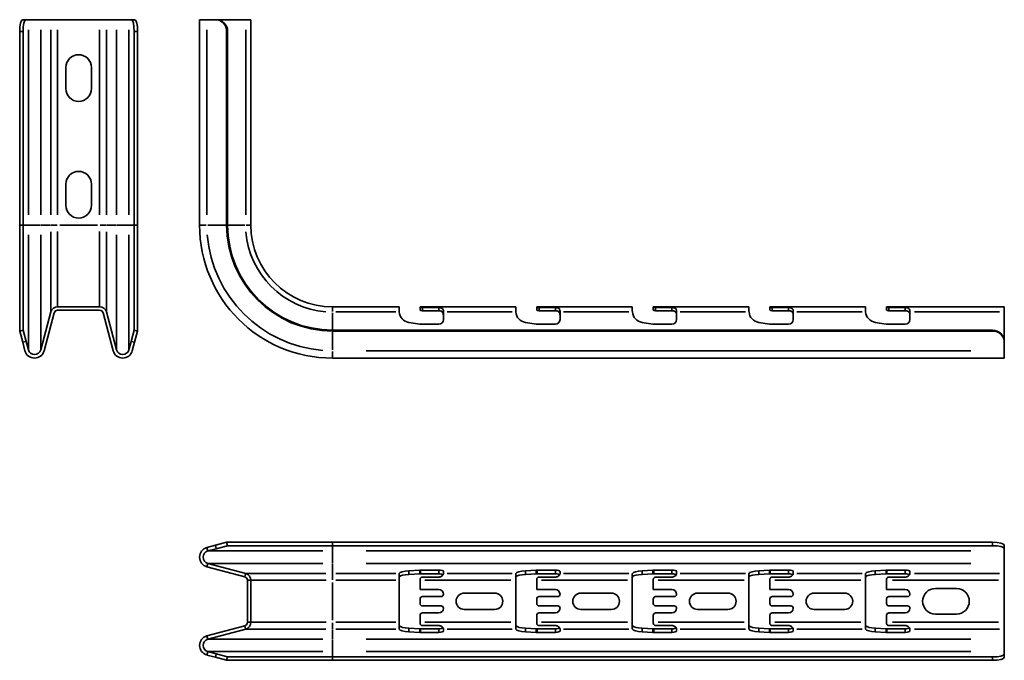
# Model space of a CAD drawing. Units: millimetres. Extents: x 74 to 496, y 89 to 363.
import ezdxf

# ---------------------------------------------------------------- set-up
doc = ezdxf.new("R2010")
doc.units = ezdxf.units.MM
doc.layers.add('Visible Edges(DIN)', color=7, linetype='Continuous', lineweight=35)
doc.layers.add('Visible Tangent Edges(DIN)', color=7, linetype='Continuous', lineweight=35)

msp = doc.modelspace()

# ---------------------------------------------------------------- linework, layer by layer
at = {"layer": 'Visible Edges(DIN)'}
for p, q in [((77.11, 363.29), (75.67, 363.29)), ((77.11, 363.29), (78.09, 363.29)), ((78.09, 363.29), (83.4, 363.29)), ((83.4, 363.29), (87.75, 363.29)), ((90.65, 363.29), (87.75, 363.29)), ((90.65, 363.29), (108.65, 363.29)), ((111.55, 363.29), (108.65, 363.29)), ((111.55, 363.29), (115.9, 363.29)), ((115.9, 363.29), (121.21, 363.29)), ((121.21, 363.29), (122.18, 363.29)), ((123.63, 363.29), (122.18, 363.29)), ((154.64, 363.29), (151.49, 363.29)), ((151.49, 275.29), (151.49, 363.29)), ((154.64, 363.29), (158.27, 363.29)), ((158.66, 363.29), (158.27, 363.29)), ((158.66, 363.29), (171.27, 363.29)), ((173.49, 363.29), (171.27, 363.29)), ((173.49, 275.29), (173.49, 363.29)), ((74.37, 275.29), (74.37, 358.29)), ((75.82, 275.29), (75.82, 358.29)), ((123.48, 358.29), (123.48, 275.29)), ((124.93, 275.29), (124.93, 358.29)), ((163.1, 275.29), (163.1, 358.29)), ((163.49, 275.29), (163.49, 358.29)), ((94.15, 333.79), (94.15, 342.79)), ((105.15, 342.79), (105.15, 333.79)), ((94.15, 283.79), (94.15, 292.79)), ((105.15, 292.79), (105.15, 283.79)), ((74.37, 275.29), (74.37, 229.9)), ((75.82, 275.29), (75.82, 230.29)), ((123.48, 275.29), (123.48, 230.29)), ((124.93, 275.29), (124.93, 229.9)), ((83.4, 221.82), (87.75, 238.06)), ((89.2, 237.67), (84.85, 221.44)), ((90.65, 240.29), (108.65, 240.29)), ((108.65, 238.79), (90.65, 238.79)), ((114.45, 221.44), (110.1, 237.67)), ((111.55, 238.06), (115.9, 221.82)), ((208.49, 240.29), (237.02, 240.29)), ((237.02, 240.29), (237.02, 238.52)), ((246.02, 240.29), (287.02, 240.29)), ((246.02, 240.26), (246.02, 240.29)), ((246.02, 240.26), (246.02, 238.79)), ((246.06, 238.79), (246.02, 238.79)), ((254.02, 239.95), (247.02, 239.95)), ((254.02, 238.62), (247.02, 238.62)), ((256.02, 238.06), (256.02, 238.35)), ((256.02, 238.06), (256.02, 234.79)), ((287.02, 240.29), (287.02, 238.52)), ((296.02, 240.26), (296.02, 240.29)), ((296.02, 240.29), (337.02, 240.29)), ((296.02, 240.26), (296.02, 238.79)), ((296.06, 238.79), (296.02, 238.79)), ((304.02, 239.95), (297.02, 239.95)), ((304.02, 238.62), (297.02, 238.62)), ((306.02, 238.06), (306.02, 238.35)), ((306.02, 238.06), (306.02, 234.79)), ((337.02, 240.29), (337.02, 238.52)), ((346.02, 240.26), (346.02, 240.29)), ((346.02, 240.29), (387.02, 240.29)), ((346.02, 240.26), (346.02, 238.79)), ((346.06, 238.79), (346.02, 238.79)), ((354.02, 239.95), (347.02, 239.95)), ((354.02, 238.62), (347.02, 238.62)), ((356.02, 238.06), (356.02, 238.35)), ((356.02, 238.06), (356.02, 234.79)), ((387.02, 240.29), (387.02, 238.52)), ((396.02, 240.26), (396.02, 240.29)), ((396.02, 240.29), (437.02, 240.29)), ((396.02, 240.26), (396.02, 238.79)), ((396.06, 238.79), (396.02, 238.79)), ((404.02, 239.95), (397.02, 239.95)), ((404.02, 238.62), (397.02, 238.62)), ((406.02, 238.06), (406.02, 238.35)), ((406.02, 238.06), (406.02, 234.79)), ((437.02, 240.29), (437.02, 238.52)), ((446.02, 240.26), (446.02, 240.29)), ((446.02, 240.29), (496.49, 240.29)), ((446.02, 240.26), (446.02, 238.79)), ((446.06, 238.79), (446.02, 238.79)), ((454.02, 239.95), (447.02, 239.95)), ((454.02, 238.62), (447.02, 238.62)), ((456.02, 238.06), (456.02, 238.35)), ((456.02, 238.06), (456.02, 234.79)), ((496.49, 240.29), (496.49, 238.06)), ((496.49, 225.46), (496.49, 238.06)), ((245.85, 232.81), (241.19, 233.59)), ((254.02, 232.79), (246.18, 232.79)), ((295.85, 232.81), (291.19, 233.59)), ((304.02, 232.79), (296.18, 232.79)), ((345.85, 232.81), (341.19, 233.59)), ((354.02, 232.79), (346.18, 232.79)), ((395.85, 232.81), (391.19, 233.59)), ((404.02, 232.79), (396.18, 232.79)), ((445.85, 232.81), (441.19, 233.59)), ((454.02, 232.79), (446.18, 232.79)), ((75.82, 230.29), (74.37, 229.9)), ((75.67, 225.07), (74.37, 229.9)), ((75.82, 230.29), (77.11, 225.46)), ((122.18, 225.46), (123.48, 230.29)), ((124.93, 229.9), (123.48, 230.29)), ((124.93, 229.9), (123.63, 225.07)), ((208.49, 230.29), (491.49, 230.29)), ((208.49, 229.9), (491.49, 229.9)), ((76.64, 221.44), (75.67, 225.07)), ((77.11, 225.46), (78.09, 221.82)), ((121.21, 221.82), (122.18, 225.46)), ((123.63, 225.07), (122.66, 221.44)), ((496.49, 225.07), (496.49, 225.46)), ((496.49, 221.44), (496.49, 225.07)), ((496.49, 221.44), (496.49, 218.29)), ((208.49, 218.29), (496.49, 218.29)), ((158.27, 138.08), (163.1, 139.38)), ((163.49, 137.93), (163.1, 139.38)), ((163.1, 139.38), (208.49, 139.38)), ((208.49, 139.38), (491.49, 139.38)), ((158.27, 138.08), (154.64, 137.11)), ((155.03, 135.66), (158.66, 136.64)), ((163.49, 137.93), (158.66, 136.64)), ((163.49, 137.93), (208.49, 137.93)), ((208.49, 137.93), (491.49, 137.93)), ((496.49, 136.64), (496.49, 138.08)), ((496.49, 135.66), (496.49, 136.64)), ((496.49, 130.35), (496.49, 135.66)), ((154.64, 128.9), (170.88, 124.55)), ((171.27, 126), (155.03, 130.35)), ((241.19, 127.2), (245.85, 127.41)), ((246.18, 127.41), (254.02, 127.41)), ((256.02, 126.88), (256.02, 126)), ((291.19, 127.2), (295.85, 127.41)), ((296.18, 127.41), (304.02, 127.41)), ((306.02, 126.88), (306.02, 126)), ((341.19, 127.2), (345.85, 127.41)), ((346.18, 127.41), (354.02, 127.41)), ((356.02, 126.88), (356.02, 126)), ((391.19, 127.2), (395.85, 127.41)), ((396.18, 127.41), (404.02, 127.41)), ((406.02, 126.88), (406.02, 126)), ((441.19, 127.2), (445.85, 127.41)), ((446.18, 127.41), (454.02, 127.41)), ((456.02, 126.88), (456.02, 126)), ((496.49, 126), (496.49, 130.35)), ((171.99, 123.1), (171.99, 105.1)), ((173.49, 105.1), (173.49, 123.1)), ((237.02, 125.83), (237.02, 123.1)), ((237.02, 105.1), (237.02, 123.1)), ((245.85, 125.85), (241.19, 125.64)), ((246.02, 123.52), (246.02, 123.1)), ((246.02, 123.1), (246.02, 119.1)), ((254.02, 125.86), (246.18, 125.86)), ((254.02, 124.49), (247.02, 124.49)), ((256.02, 125.91), (256.02, 126)), ((287.02, 125.83), (287.02, 123.1)), ((287.02, 105.1), (287.02, 123.1)), ((295.85, 125.85), (291.19, 125.64)), ((296.02, 123.52), (296.02, 123.1)), ((296.02, 123.1), (296.02, 119.1)), ((304.02, 125.86), (296.18, 125.86)), ((304.02, 124.49), (297.02, 124.49)), ((306.02, 125.91), (306.02, 126)), ((337.02, 125.83), (337.02, 123.1)), ((337.02, 105.1), (337.02, 123.1)), ((345.85, 125.85), (341.19, 125.64)), ((346.02, 123.52), (346.02, 123.1)), ((346.02, 123.1), (346.02, 119.1)), ((354.02, 125.86), (346.18, 125.86)), ((354.02, 124.49), (347.02, 124.49)), ((356.02, 125.91), (356.02, 126)), ((387.02, 125.83), (387.02, 123.1)), ((387.02, 105.1), (387.02, 123.1)), ((395.85, 125.85), (391.19, 125.64)), ((396.02, 123.52), (396.02, 123.1)), ((396.02, 123.1), (396.02, 119.1)), ((404.02, 125.86), (396.18, 125.86)), ((404.02, 124.49), (397.02, 124.49)), ((406.02, 125.91), (406.02, 126)), ((437.02, 125.83), (437.02, 123.1)), ((437.02, 105.1), (437.02, 123.1)), ((445.85, 125.85), (441.19, 125.64)), ((446.02, 123.52), (446.02, 123.1)), ((446.02, 123.1), (446.02, 119.1)), ((454.02, 125.86), (446.18, 125.86)), ((454.02, 124.49), (447.02, 124.49)), ((456.02, 125.91), (456.02, 126)), ((496.49, 126), (496.49, 123.1)), ((496.49, 105.1), (496.49, 123.1)), ((246.02, 119.1), (254.02, 119.1)), ((296.02, 119.1), (304.02, 119.1)), ((346.02, 119.1), (354.02, 119.1)), ((396.02, 119.1), (404.02, 119.1)), ((446.02, 119.1), (454.02, 119.1)), ((466.99, 119.6), (475.99, 119.6)), ((246.02, 115.1), (246.02, 113.1)), ((255.02, 116.1), (247.02, 116.1)), ((264.99, 117.6), (277.99, 117.6)), ((296.02, 115.1), (296.02, 113.1)), ((305.02, 116.1), (297.02, 116.1)), ((314.99, 117.6), (327.99, 117.6)), ((346.02, 115.1), (346.02, 113.1)), ((355.02, 116.1), (347.02, 116.1)), ((364.99, 117.6), (377.99, 117.6)), ((396.02, 115.1), (396.02, 113.1)), ((405.02, 116.1), (397.02, 116.1)), ((414.99, 117.6), (427.99, 117.6)), ((446.02, 115.1), (446.02, 113.1)), ((455.02, 116.1), (447.02, 116.1)), ((247.02, 112.1), (255.02, 112.1)), ((277.99, 110.6), (264.99, 110.6)), ((297.02, 112.1), (305.02, 112.1)), ((327.99, 110.6), (314.99, 110.6)), ((347.02, 112.1), (355.02, 112.1)), ((377.99, 110.6), (364.99, 110.6)), ((397.02, 112.1), (405.02, 112.1)), ((427.99, 110.6), (414.99, 110.6)), ((447.02, 112.1), (455.02, 112.1)), ((246.02, 108.1), (246.02, 105.1)), ((254.02, 109.1), (247.02, 109.1)), ((296.02, 108.1), (296.02, 105.1)), ((304.02, 109.1), (297.02, 109.1)), ((346.02, 108.1), (346.02, 105.1)), ((354.02, 109.1), (347.02, 109.1)), ((396.02, 108.1), (396.02, 105.1)), ((404.02, 109.1), (397.02, 109.1)), ((446.02, 108.1), (446.02, 105.1)), ((454.02, 109.1), (447.02, 109.1)), ((475.99, 108.6), (466.99, 108.6)), ((170.88, 103.65), (154.64, 99.3)), ((155.03, 97.85), (171.27, 102.2)), ((237.02, 105.1), (237.02, 102.37)), ((241.19, 102.56), (245.85, 102.35)), ((246.02, 104.68), (246.02, 105.1)), ((246.18, 102.34), (254.02, 102.34)), ((254.02, 103.72), (247.02, 103.72)), ((256.02, 102.2), (256.02, 102.29)), ((256.02, 102.2), (256.02, 101.33)), ((287.02, 105.1), (287.02, 102.37)), ((291.19, 102.56), (295.85, 102.35)), ((296.02, 104.68), (296.02, 105.1)), ((296.18, 102.34), (304.02, 102.34)), ((304.02, 103.72), (297.02, 103.72)), ((306.02, 102.2), (306.02, 102.29)), ((306.02, 102.2), (306.02, 101.33)), ((337.02, 105.1), (337.02, 102.37)), ((341.19, 102.56), (345.85, 102.35)), ((346.02, 104.68), (346.02, 105.1)), ((346.18, 102.34), (354.02, 102.34)), ((354.02, 103.72), (347.02, 103.72)), ((356.02, 102.2), (356.02, 102.29)), ((356.02, 102.2), (356.02, 101.33)), ((387.02, 105.1), (387.02, 102.37)), ((391.19, 102.56), (395.85, 102.35)), ((396.02, 104.68), (396.02, 105.1)), ((396.18, 102.34), (404.02, 102.34)), ((404.02, 103.72), (397.02, 103.72)), ((406.02, 102.2), (406.02, 102.29)), ((406.02, 102.2), (406.02, 101.33)), ((437.02, 105.1), (437.02, 102.37)), ((441.19, 102.56), (445.85, 102.35)), ((446.02, 104.68), (446.02, 105.1)), ((446.18, 102.34), (454.02, 102.34)), ((454.02, 103.72), (447.02, 103.72)), ((456.02, 102.2), (456.02, 102.29)), ((456.02, 102.2), (456.02, 101.33)), ((496.49, 105.1), (496.49, 102.2)), ((496.49, 97.85), (496.49, 102.2)), ((245.85, 100.8), (241.19, 101)), ((254.02, 100.79), (246.18, 100.79)), ((295.85, 100.8), (291.19, 101)), ((304.02, 100.79), (296.18, 100.79)), ((345.85, 100.8), (341.19, 101)), ((354.02, 100.79), (346.18, 100.79)), ((395.85, 100.8), (391.19, 101)), ((404.02, 100.79), (396.18, 100.79)), ((445.85, 100.8), (441.19, 101)), ((454.02, 100.79), (446.18, 100.79)), ((496.49, 92.54), (496.49, 97.85)), ((154.64, 91.09), (158.27, 90.12)), ((158.66, 91.57), (155.03, 92.54)), ((163.1, 88.82), (158.27, 90.12)), ((158.66, 91.57), (163.49, 90.27)), ((163.1, 88.82), (163.49, 90.27)), ((163.1, 88.82), (208.49, 88.82)), ((163.49, 90.27), (208.49, 90.27)), ((208.49, 90.27), (491.49, 90.27)), ((208.49, 88.82), (491.49, 88.82)), ((496.49, 91.57), (496.49, 92.54)), ((496.49, 90.12), (496.49, 91.57))]:
    msp.add_line(p, q, dxfattribs=at)
for centre, radius, start, end in [((99.65, 342.79), 5.5, 0, 180), ((99.65, 333.79), 5.5, 180, 0), ((99.65, 292.79), 5.5, 0, 180), ((99.65, 283.79), 5.5, 180, 0), ((208.49, 275.29), 57, 180, 270), ((208.49, 275.29), 45.39, 180, 270), ((208.49, 275.29), 45, 180, 270), ((208.49, 275.29), 35, 180, 270), ((90.65, 237.29), 3, 90, 165), ((90.65, 237.29), 1.5, 90, 165), ((108.65, 237.29), 3, 15, 90), ((108.65, 237.29), 1.5, 15, 90), ((242.02, 238.52), 5, 185.2692, 260.5377), ((292.02, 238.52), 5, 185.2692, 260.5377), ((342.02, 238.52), 5, 185.2692, 260.5377), ((392.02, 238.52), 5, 185.2692, 260.5377), ((442.02, 238.52), 5, 185.2692, 260.5377), ((246.18, 234.79), 2, 260.5377, 270), ((254.02, 234.79), 2, 270, 0), ((296.18, 234.79), 2, 260.5377, 270), ((304.02, 234.79), 2, 270, 0), ((346.18, 234.79), 2, 260.5377, 270), ((354.02, 234.79), 2, 270, 0), ((396.18, 234.79), 2, 260.5377, 270), ((404.02, 234.79), 2, 270, 0), ((446.18, 234.79), 2, 260.5377, 270), ((454.02, 234.79), 2, 270, 0), ((80.74, 222.54), 4.25, 195, 345), ((80.74, 222.54), 2.75, 195, 345), ((118.55, 222.54), 4.25, 195, 345), ((118.55, 222.54), 2.75, 195, 345), ((155.74, 133.01), 4.25, 105, 255), ((155.74, 133.01), 2.75, 105, 255), ((170.49, 123.1), 1.5, 0, 75), ((170.49, 123.1), 3, 0, 75), ((254.02, 117.1), 2, 0, 90), ((304.02, 117.1), 2, 0, 90), ((354.02, 117.1), 2, 0, 90), ((404.02, 117.1), 2, 0, 90), ((454.02, 117.1), 2, 0, 90), ((466.99, 114.1), 5.5, 90, 270), ((475.99, 114.1), 5.5, 270, 90), ((247.02, 115.1), 1, 90, 180), ((255.02, 117.1), 1, 270, 0), ((264.99, 114.1), 3.5, 90, 270), ((277.99, 114.1), 3.5, 270, 90), ((297.02, 115.1), 1, 90, 180), ((305.02, 117.1), 1, 270, 0), ((314.99, 114.1), 3.5, 90, 270), ((327.99, 114.1), 3.5, 270, 90), ((347.02, 115.1), 1, 90, 180), ((355.02, 117.1), 1, 270, 0), ((364.99, 114.1), 3.5, 90, 270), ((377.99, 114.1), 3.5, 270, 90), ((397.02, 115.1), 1, 90, 180), ((405.02, 117.1), 1, 270, 0), ((414.99, 114.1), 3.5, 90, 270), ((427.99, 114.1), 3.5, 270, 90), ((447.02, 115.1), 1, 90, 180), ((455.02, 117.1), 1, 270, 0), ((247.02, 113.1), 1, 180, 270), ((254.02, 111.1), 2, 270, 0), ((255.02, 111.1), 1, 0, 90), ((297.02, 113.1), 1, 180, 270), ((304.02, 111.1), 2, 270, 0), ((305.02, 111.1), 1, 0, 90), ((347.02, 113.1), 1, 180, 270), ((354.02, 111.1), 2, 270, 0), ((355.02, 111.1), 1, 0, 90), ((397.02, 113.1), 1, 180, 270), ((404.02, 111.1), 2, 270, 0), ((405.02, 111.1), 1, 0, 90), ((447.02, 113.1), 1, 180, 270), ((454.02, 111.1), 2, 270, 0), ((455.02, 111.1), 1, 0, 90), ((247.02, 108.1), 1, 90, 180), ((297.02, 108.1), 1, 90, 180), ((347.02, 108.1), 1, 90, 180), ((397.02, 108.1), 1, 90, 180), ((447.02, 108.1), 1, 90, 180), ((170.49, 105.1), 1.5, 285, 0), ((170.49, 105.1), 3, 285, 0), ((155.74, 95.2), 4.25, 105, 255), ((155.74, 95.2), 2.75, 105, 255)]:
    msp.add_arc(centre, radius, start, end, dxfattribs=at)
for centre, major_axis, ratio, start_param, end_param in [((75.67, 358.29), (0, 5), 0.258819, 0, 1.570796), ((77.11, 358.29), (0, 5), 0.258819, 0, 1.570796), ((122.18, 358.29), (0, 5), 0.258819, 4.712389, 6.283185), ((123.63, 358.29), (0, 5), 0.258819, 4.712389, 6.283185), ((158.27, 358.29), (0, 5), 0.965926, 4.712389, 6.283185), ((158.66, 358.29), (0, 5), 0.965926, 4.712389, 6.283185), ((254.02, 236.4), (0, 2.86), 0.699422, 4.712389, 5.175845), ((304.02, 236.4), (0, 2.86), 0.699422, 4.712389, 5.175845), ((354.02, 236.4), (0, 2.86), 0.699422, 4.712389, 5.175845), ((404.02, 236.4), (0, 2.86), 0.699422, 4.712389, 5.175845), ((454.02, 236.4), (0, 2.86), 0.699422, 4.712389, 5.175845), ((491.49, 225.46), (5, 0), 0.965926, 0, 1.570796), ((491.49, 225.07), (5, 0), 0.965926, 0, 1.570796), ((491.49, 138.08), (5, 0), 0.258819, 0, 1.570796), ((491.49, 136.64), (5, 0), 0.258819, 0, 1.570796), ((242.02, 125.88), (-5, 0), 0.267949, 4.877538, 6.19122), ((246.18, 126.88), (-2, 0), 0.267949, 4.712389, 4.877538), ((254.02, 126.88), (-2, 0), 0.267949, 3.141593, 4.712389), ((292.02, 125.88), (-5, 0), 0.267949, 4.877538, 6.19122), ((296.18, 126.88), (-2, 0), 0.267949, 4.712389, 4.877538), ((304.02, 126.88), (-2, 0), 0.267949, 3.141593, 4.712389), ((342.02, 125.88), (-5, 0), 0.267949, 4.877538, 6.19122), ((346.18, 126.88), (-2, 0), 0.267949, 4.712389, 4.877538), ((354.02, 126.88), (-2, 0), 0.267949, 3.141593, 4.712389), ((392.02, 125.88), (-5, 0), 0.267949, 4.877538, 6.19122), ((396.18, 126.88), (-2, 0), 0.267949, 4.712389, 4.877538), ((404.02, 126.88), (-2, 0), 0.267949, 3.141593, 4.712389), ((442.02, 125.88), (-5, 0), 0.267949, 4.877538, 6.19122), ((446.18, 126.88), (-2, 0), 0.267949, 4.712389, 4.877538), ((454.02, 126.88), (-2, 0), 0.267949, 3.141593, 4.712389), ((242.02, 124.32), (5, 0), 0.267949, 1.735945, 2.971289), ((246.18, 125.32), (2, 0), 0.267949, 1.570796, 1.735945), ((254.02, 125.32), (2, 0), 0.267949, 0.352532, 1.570796), ((292.02, 124.32), (5, 0), 0.267949, 1.735945, 2.971289), ((296.18, 125.32), (2, 0), 0.267949, 1.570796, 1.735945), ((304.02, 125.32), (2, 0), 0.267949, 0.352532, 1.570796), ((342.02, 124.32), (5, 0), 0.267949, 1.735945, 2.971289), ((346.18, 125.32), (2, 0), 0.267949, 1.570796, 1.735945), ((354.02, 125.32), (2, 0), 0.267949, 0.352532, 1.570796), ((392.02, 124.32), (5, 0), 0.267949, 1.735945, 2.971289), ((396.18, 125.32), (2, 0), 0.267949, 1.570796, 1.735945), ((404.02, 125.32), (2, 0), 0.267949, 0.352532, 1.570796), ((442.02, 124.32), (5, 0), 0.267949, 1.735945, 2.971289), ((446.18, 125.32), (2, 0), 0.267949, 1.570796, 1.735945), ((454.02, 125.32), (2, 0), 0.267949, 0.352532, 1.570796), ((242.02, 102.33), (5, 0), 0.267949, 3.233558, 4.54724), ((242.02, 103.88), (-5, 0), 0.267949, 0.170303, 1.405648), ((246.18, 102.88), (-2, 0), 0.267949, 1.405648, 1.570796), ((254.02, 102.88), (-2, 0), 0.267949, 1.570796, 2.789061), ((254.02, 101.33), (2, 0), 0.267949, 4.712389, 6.283185), ((292.02, 102.33), (5, 0), 0.267949, 3.233558, 4.54724), ((292.02, 103.88), (-5, 0), 0.267949, 0.170303, 1.405648), ((296.18, 102.88), (-2, 0), 0.267949, 1.405648, 1.570796), ((304.02, 102.88), (-2, 0), 0.267949, 1.570796, 2.789061), ((304.02, 101.33), (2, 0), 0.267949, 4.712389, 6.283185), ((342.02, 102.33), (5, 0), 0.267949, 3.233558, 4.54724), ((342.02, 103.88), (-5, 0), 0.267949, 0.170303, 1.405648), ((346.18, 102.88), (-2, 0), 0.267949, 1.405648, 1.570796), ((354.02, 102.88), (-2, 0), 0.267949, 1.570796, 2.789061), ((354.02, 101.33), (2, 0), 0.267949, 4.712389, 6.283185), ((392.02, 102.33), (5, 0), 0.267949, 3.233558, 4.54724), ((392.02, 103.88), (-5, 0), 0.267949, 0.170303, 1.405648), ((396.18, 102.88), (-2, 0), 0.267949, 1.405648, 1.570796), ((404.02, 102.88), (-2, 0), 0.267949, 1.570796, 2.789061), ((404.02, 101.33), (2, 0), 0.267949, 4.712389, 6.283185), ((442.02, 102.33), (5, 0), 0.267949, 3.233558, 4.54724), ((442.02, 103.88), (-5, 0), 0.267949, 0.170303, 1.405648), ((446.18, 102.88), (-2, 0), 0.267949, 1.405648, 1.570796), ((454.02, 102.88), (-2, 0), 0.267949, 1.570796, 2.789061), ((454.02, 101.33), (2, 0), 0.267949, 4.712389, 6.283185), ((246.18, 101.33), (2, 0), 0.267949, 4.54724, 4.712389), ((296.18, 101.33), (2, 0), 0.267949, 4.54724, 4.712389), ((346.18, 101.33), (2, 0), 0.267949, 4.54724, 4.712389), ((396.18, 101.33), (2, 0), 0.267949, 4.54724, 4.712389), ((446.18, 101.33), (2, 0), 0.267949, 4.54724, 4.712389), ((491.49, 91.57), (5, 0), 0.258819, 4.712389, 6.283185), ((491.49, 90.12), (5, 0), 0.258819, 4.712389, 6.283185)]:
    msp.add_ellipse(centre, major_axis=major_axis, ratio=ratio, start_param=start_param, end_param=end_param, dxfattribs=at)
for points, knots in [([(237.02, 238.52), (237.02, 238.49), (237.02, 238.45), (237.02, 238.3), (237.03, 238.18), (237.04, 238.06)], [0.3325373, 0.3325373, 0.3325373, 0.3325373, 0.34343775, 0.34343775, 0.37897391, 0.37897391, 0.37897391, 0.37897391]), ([(247.02, 239.95), (246.89, 239.95), (246.76, 239.96), (246.51, 240), (246.4, 240.04), (246.22, 240.1), (246.14, 240.14), (246.04, 240.21), (246.02, 240.24), (246.02, 240.26)], [0.3152541, 0.3152541, 0.3152541, 0.3152541, 0.3529509, 0.3529509, 0.3906477, 0.3906477, 0.4292472, 0.4292472, 0.4678466, 0.4678466, 0.4678466, 0.4678466]), ([(246.06, 238.79), (246.09, 238.79), (246.12, 238.78), (246.19, 238.76), (246.24, 238.75), (246.37, 238.71), (246.44, 238.69), (246.58, 238.66), (246.67, 238.64), (246.84, 238.62), (246.93, 238.62), (247.02, 238.62)], [0.1595862, 0.1595862, 0.1595862, 0.1595862, 0.181332, 0.181332, 0.2062689, 0.2062689, 0.2312059, 0.2312059, 0.2562726, 0.2562726, 0.2813393, 0.2813393, 0.2813393, 0.2813393]), ([(256.02, 238.35), (256.02, 238.37), (256.02, 238.39), (256.01, 238.58), (255.99, 238.76), (255.9, 239.08), (255.83, 239.22), (255.67, 239.44), (255.56, 239.54), (255.31, 239.7), (255.17, 239.76), (254.88, 239.86), (254.71, 239.89), (254.36, 239.94), (254.18, 239.95), (254.02, 239.95)], [0.247102, 0.247102, 0.247102, 0.247102, 0.2548481, 0.2548481, 0.3087561, 0.3087561, 0.362664, 0.362664, 0.4125379, 0.4125379, 0.4624117, 0.4624117, 0.5125452, 0.5125452, 0.5626787, 0.5626787, 0.5626787, 0.5626787]), ([(254.02, 238.62), (254.24, 238.62), (254.48, 238.6), (254.92, 238.51), (255.13, 238.44), (255.46, 238.24), (255.61, 238.07), (255.74, 237.83), (255.78, 237.75), (255.81, 237.67)], [0.3325864, 0.3325864, 0.3325864, 0.3325864, 0.3992704, 0.3992704, 0.4659544, 0.4659544, 0.530038, 0.530038, 0.5556662, 0.5556662, 0.5556662, 0.5556662]), ([(287.02, 238.52), (287.02, 238.49), (287.02, 238.45), (287.02, 238.3), (287.03, 238.18), (287.04, 238.06)], [0.3325373, 0.3325373, 0.3325373, 0.3325373, 0.34343775, 0.34343775, 0.37897391, 0.37897391, 0.37897391, 0.37897391]), ([(297.02, 239.95), (296.89, 239.95), (296.76, 239.96), (296.51, 240), (296.4, 240.04), (296.22, 240.1), (296.14, 240.14), (296.04, 240.21), (296.02, 240.24), (296.02, 240.26)], [0.3152541, 0.3152541, 0.3152541, 0.3152541, 0.3529509, 0.3529509, 0.3906477, 0.3906477, 0.4292472, 0.4292472, 0.4678466, 0.4678466, 0.4678466, 0.4678466]), ([(296.06, 238.79), (296.09, 238.79), (296.12, 238.78), (296.19, 238.76), (296.24, 238.75), (296.37, 238.71), (296.44, 238.69), (296.58, 238.66), (296.67, 238.64), (296.84, 238.62), (296.93, 238.62), (297.02, 238.62)], [0.1595862, 0.1595862, 0.1595862, 0.1595862, 0.181332, 0.181332, 0.2062689, 0.2062689, 0.2312059, 0.2312059, 0.2562726, 0.2562726, 0.2813393, 0.2813393, 0.2813393, 0.2813393]), ([(306.02, 238.35), (306.02, 238.37), (306.02, 238.39), (306.01, 238.58), (305.99, 238.76), (305.9, 239.08), (305.83, 239.22), (305.67, 239.44), (305.56, 239.54), (305.31, 239.7), (305.17, 239.76), (304.88, 239.86), (304.71, 239.89), (304.36, 239.94), (304.18, 239.95), (304.02, 239.95)], [0.247102, 0.247102, 0.247102, 0.247102, 0.2548481, 0.2548481, 0.3087561, 0.3087561, 0.362664, 0.362664, 0.4125379, 0.4125379, 0.4624117, 0.4624117, 0.5125452, 0.5125452, 0.5626787, 0.5626787, 0.5626787, 0.5626787]), ([(304.02, 238.62), (304.24, 238.62), (304.48, 238.6), (304.92, 238.51), (305.13, 238.44), (305.46, 238.24), (305.61, 238.07), (305.74, 237.83), (305.78, 237.75), (305.81, 237.67)], [0.3325864, 0.3325864, 0.3325864, 0.3325864, 0.3992704, 0.3992704, 0.4659544, 0.4659544, 0.530038, 0.530038, 0.5556662, 0.5556662, 0.5556662, 0.5556662]), ([(337.02, 238.52), (337.02, 238.49), (337.02, 238.45), (337.02, 238.3), (337.03, 238.18), (337.04, 238.06)], [0.3325373, 0.3325373, 0.3325373, 0.3325373, 0.34343775, 0.34343775, 0.37897391, 0.37897391, 0.37897391, 0.37897391]), ([(347.02, 239.95), (346.89, 239.95), (346.76, 239.96), (346.51, 240), (346.4, 240.04), (346.22, 240.1), (346.14, 240.14), (346.04, 240.21), (346.02, 240.24), (346.02, 240.26)], [0.3152541, 0.3152541, 0.3152541, 0.3152541, 0.3529509, 0.3529509, 0.3906477, 0.3906477, 0.4292472, 0.4292472, 0.4678466, 0.4678466, 0.4678466, 0.4678466]), ([(346.06, 238.79), (346.09, 238.79), (346.12, 238.78), (346.19, 238.76), (346.24, 238.75), (346.37, 238.71), (346.44, 238.69), (346.58, 238.66), (346.67, 238.64), (346.84, 238.62), (346.93, 238.62), (347.02, 238.62)], [0.1595862, 0.1595862, 0.1595862, 0.1595862, 0.181332, 0.181332, 0.2062689, 0.2062689, 0.2312059, 0.2312059, 0.2562726, 0.2562726, 0.2813393, 0.2813393, 0.2813393, 0.2813393]), ([(356.02, 238.35), (356.02, 238.37), (356.02, 238.39), (356.01, 238.58), (355.99, 238.76), (355.9, 239.08), (355.83, 239.22), (355.67, 239.44), (355.56, 239.54), (355.31, 239.7), (355.17, 239.76), (354.88, 239.86), (354.71, 239.89), (354.36, 239.94), (354.18, 239.95), (354.02, 239.95)], [0.247102, 0.247102, 0.247102, 0.247102, 0.2548481, 0.2548481, 0.3087561, 0.3087561, 0.362664, 0.362664, 0.4125379, 0.4125379, 0.4624117, 0.4624117, 0.5125452, 0.5125452, 0.5626787, 0.5626787, 0.5626787, 0.5626787]), ([(354.02, 238.62), (354.24, 238.62), (354.48, 238.6), (354.92, 238.51), (355.13, 238.44), (355.46, 238.24), (355.61, 238.07), (355.74, 237.83), (355.78, 237.75), (355.81, 237.67)], [0.3325864, 0.3325864, 0.3325864, 0.3325864, 0.3992704, 0.3992704, 0.4659544, 0.4659544, 0.530038, 0.530038, 0.5556662, 0.5556662, 0.5556662, 0.5556662]), ([(387.02, 238.52), (387.02, 238.49), (387.02, 238.45), (387.02, 238.3), (387.03, 238.18), (387.04, 238.06)], [0.3325373, 0.3325373, 0.3325373, 0.3325373, 0.34343775, 0.34343775, 0.37897391, 0.37897391, 0.37897391, 0.37897391]), ([(397.02, 239.95), (396.89, 239.95), (396.76, 239.96), (396.51, 240), (396.4, 240.04), (396.22, 240.1), (396.14, 240.14), (396.04, 240.21), (396.02, 240.24), (396.02, 240.26)], [0.3152541, 0.3152541, 0.3152541, 0.3152541, 0.3529509, 0.3529509, 0.3906477, 0.3906477, 0.4292472, 0.4292472, 0.4678466, 0.4678466, 0.4678466, 0.4678466]), ([(396.06, 238.79), (396.09, 238.79), (396.12, 238.78), (396.19, 238.76), (396.24, 238.75), (396.37, 238.71), (396.44, 238.69), (396.58, 238.66), (396.67, 238.64), (396.84, 238.62), (396.93, 238.62), (397.02, 238.62)], [0.1595862, 0.1595862, 0.1595862, 0.1595862, 0.181332, 0.181332, 0.2062689, 0.2062689, 0.2312059, 0.2312059, 0.2562726, 0.2562726, 0.2813393, 0.2813393, 0.2813393, 0.2813393]), ([(406.02, 238.35), (406.02, 238.37), (406.02, 238.39), (406.01, 238.58), (405.99, 238.76), (405.9, 239.08), (405.83, 239.22), (405.67, 239.44), (405.56, 239.54), (405.31, 239.7), (405.17, 239.76), (404.88, 239.86), (404.71, 239.89), (404.36, 239.94), (404.18, 239.95), (404.02, 239.95)], [0.247102, 0.247102, 0.247102, 0.247102, 0.2548481, 0.2548481, 0.3087561, 0.3087561, 0.362664, 0.362664, 0.4125379, 0.4125379, 0.4624117, 0.4624117, 0.5125452, 0.5125452, 0.5626787, 0.5626787, 0.5626787, 0.5626787]), ([(404.02, 238.62), (404.24, 238.62), (404.48, 238.6), (404.92, 238.51), (405.13, 238.44), (405.46, 238.24), (405.61, 238.07), (405.74, 237.83), (405.78, 237.75), (405.81, 237.67)], [0.3325864, 0.3325864, 0.3325864, 0.3325864, 0.3992704, 0.3992704, 0.4659544, 0.4659544, 0.530038, 0.530038, 0.5556662, 0.5556662, 0.5556662, 0.5556662]), ([(437.02, 238.52), (437.02, 238.49), (437.02, 238.45), (437.02, 238.3), (437.03, 238.18), (437.04, 238.06)], [0.3325373, 0.3325373, 0.3325373, 0.3325373, 0.34343775, 0.34343775, 0.37897391, 0.37897391, 0.37897391, 0.37897391]), ([(447.02, 239.95), (446.89, 239.95), (446.76, 239.96), (446.51, 240), (446.4, 240.04), (446.22, 240.1), (446.14, 240.14), (446.04, 240.21), (446.02, 240.24), (446.02, 240.26)], [0.3152541, 0.3152541, 0.3152541, 0.3152541, 0.3529509, 0.3529509, 0.3906477, 0.3906477, 0.4292472, 0.4292472, 0.4678466, 0.4678466, 0.4678466, 0.4678466]), ([(446.06, 238.79), (446.09, 238.79), (446.12, 238.78), (446.19, 238.76), (446.24, 238.75), (446.37, 238.71), (446.44, 238.69), (446.58, 238.66), (446.67, 238.64), (446.84, 238.62), (446.93, 238.62), (447.02, 238.62)], [0.1595862, 0.1595862, 0.1595862, 0.1595862, 0.181332, 0.181332, 0.2062689, 0.2062689, 0.2312059, 0.2312059, 0.2562726, 0.2562726, 0.2813393, 0.2813393, 0.2813393, 0.2813393]), ([(456.02, 238.35), (456.02, 238.37), (456.02, 238.39), (456.01, 238.58), (455.99, 238.76), (455.9, 239.08), (455.83, 239.22), (455.67, 239.44), (455.56, 239.54), (455.31, 239.7), (455.17, 239.76), (454.88, 239.86), (454.71, 239.89), (454.36, 239.94), (454.18, 239.95), (454.02, 239.95)], [0.247102, 0.247102, 0.247102, 0.247102, 0.2548481, 0.2548481, 0.3087561, 0.3087561, 0.362664, 0.362664, 0.4125379, 0.4125379, 0.4624117, 0.4624117, 0.5125452, 0.5125452, 0.5626787, 0.5626787, 0.5626787, 0.5626787]), ([(454.02, 238.62), (454.24, 238.62), (454.48, 238.6), (454.92, 238.51), (455.13, 238.44), (455.46, 238.24), (455.61, 238.07), (455.74, 237.83), (455.78, 237.75), (455.81, 237.67)], [0.3325864, 0.3325864, 0.3325864, 0.3325864, 0.3992704, 0.3992704, 0.4659544, 0.4659544, 0.530038, 0.530038, 0.5556662, 0.5556662, 0.5556662, 0.5556662]), ([(237.04, 126), (237.03, 125.97), (237.02, 125.93), (237.02, 125.87), (237.02, 125.85), (237.02, 125.83)], [1.55107677, 1.55107677, 1.55107677, 1.55107677, 1.58661293, 1.58661293, 1.59751338, 1.59751338, 1.59751338, 1.59751338]), ([(237.02, 123.95), (237.02, 124.03), (237.02, 124.1), (237.02, 124.3), (237.04, 124.41), (237.07, 124.51), (237.08, 124.53), (237.09, 124.55)], [0.0863405, 0.0863405, 0.0863405, 0.0863405, 0.1132312, 0.1132312, 0.1703066, 0.1703066, 0.1885407, 0.1885407, 0.1885407, 0.1885407]), ([(246.02, 123.52), (246.02, 123.65), (246.04, 123.78), (246.14, 124.03), (246.22, 124.14), (246.4, 124.3), (246.51, 124.37), (246.76, 124.46), (246.89, 124.49), (247.02, 124.49)], [-0.1525926, -0.1525926, -0.1525926, -0.1525926, -0.1139931, -0.1139931, -0.0753937, -0.0753937, -0.0376968, -0.0376968, 0, 0, 0, 0]), ([(254.02, 124.49), (254.18, 124.49), (254.36, 124.51), (254.71, 124.59), (254.88, 124.65), (255.17, 124.79), (255.31, 124.88), (255.56, 125.09), (255.67, 125.19), (255.83, 125.4), (255.9, 125.52), (255.99, 125.72), (256.01, 125.81), (256.02, 125.89), (256.02, 125.9), (256.02, 125.91)], [1.6880361, 1.6880361, 1.6880361, 1.6880361, 1.7381696, 1.7381696, 1.7883031, 1.7883031, 1.8381769, 1.8381769, 1.8880508, 1.8880508, 1.9419587, 1.9419587, 1.9958667, 1.9958667, 2.0036128, 2.0036128, 2.0036128, 2.0036128]), ([(287.04, 126), (287.03, 125.97), (287.02, 125.93), (287.02, 125.87), (287.02, 125.85), (287.02, 125.83)], [1.55108696, 1.55108696, 1.55108696, 1.55108696, 1.58662312, 1.58662312, 1.59752357, 1.59752357, 1.59752357, 1.59752357]), ([(287.02, 123.95), (287.02, 124.03), (287.02, 124.1), (287.02, 124.3), (287.04, 124.41), (287.07, 124.51), (287.08, 124.53), (287.09, 124.55)], [0.0863405, 0.0863405, 0.0863405, 0.0863405, 0.1132312, 0.1132312, 0.1703066, 0.1703066, 0.1885407, 0.1885407, 0.1885407, 0.1885407]), ([(296.02, 123.52), (296.02, 123.65), (296.04, 123.78), (296.14, 124.03), (296.22, 124.14), (296.4, 124.3), (296.51, 124.37), (296.76, 124.46), (296.89, 124.49), (297.02, 124.49)], [-0.1525926, -0.1525926, -0.1525926, -0.1525926, -0.1139931, -0.1139931, -0.0753937, -0.0753937, -0.0376968, -0.0376968, 0, 0, 0, 0]), ([(304.02, 124.49), (304.18, 124.49), (304.36, 124.51), (304.71, 124.59), (304.88, 124.65), (305.17, 124.79), (305.31, 124.88), (305.56, 125.09), (305.67, 125.19), (305.83, 125.4), (305.9, 125.52), (305.99, 125.72), (306.01, 125.81), (306.02, 125.89), (306.02, 125.9), (306.02, 125.91)], [1.6880361, 1.6880361, 1.6880361, 1.6880361, 1.7381696, 1.7381696, 1.7883031, 1.7883031, 1.8381769, 1.8381769, 1.8880508, 1.8880508, 1.9419587, 1.9419587, 1.9958667, 1.9958667, 2.0036128, 2.0036128, 2.0036128, 2.0036128]), ([(337.04, 126), (337.03, 125.97), (337.02, 125.93), (337.02, 125.87), (337.02, 125.85), (337.02, 125.83)], [1.55107677, 1.55107677, 1.55107677, 1.55107677, 1.58661293, 1.58661293, 1.59751338, 1.59751338, 1.59751338, 1.59751338]), ([(337.02, 123.95), (337.02, 124.03), (337.02, 124.1), (337.02, 124.3), (337.04, 124.41), (337.07, 124.51), (337.08, 124.53), (337.09, 124.55)], [0.086333, 0.086333, 0.086333, 0.086333, 0.1130356, 0.1130356, 0.170209, 0.170209, 0.1885373, 0.1885373, 0.1885373, 0.1885373]), ([(346.02, 123.52), (346.02, 123.65), (346.04, 123.78), (346.14, 124.03), (346.22, 124.14), (346.4, 124.3), (346.51, 124.37), (346.76, 124.46), (346.89, 124.49), (347.02, 124.49)], [-0.1525926, -0.1525926, -0.1525926, -0.1525926, -0.1139931, -0.1139931, -0.0753937, -0.0753937, -0.0376968, -0.0376968, 0, 0, 0, 0]), ([(354.02, 124.49), (354.18, 124.49), (354.36, 124.51), (354.71, 124.59), (354.88, 124.65), (355.17, 124.79), (355.31, 124.88), (355.56, 125.09), (355.67, 125.19), (355.83, 125.4), (355.9, 125.52), (355.99, 125.72), (356.01, 125.81), (356.02, 125.89), (356.02, 125.9), (356.02, 125.91)], [1.6880361, 1.6880361, 1.6880361, 1.6880361, 1.7381696, 1.7381696, 1.7883031, 1.7883031, 1.8381769, 1.8381769, 1.8880508, 1.8880508, 1.9419587, 1.9419587, 1.9958667, 1.9958667, 2.0036128, 2.0036128, 2.0036128, 2.0036128]), ([(387.04, 126), (387.03, 125.97), (387.02, 125.93), (387.02, 125.87), (387.02, 125.85), (387.02, 125.83)], [1.55151933, 1.55151933, 1.55151933, 1.55151933, 1.58705549, 1.58705549, 1.59795594, 1.59795594, 1.59795594, 1.59795594]), ([(387.02, 123.95), (387.02, 124.03), (387.02, 124.1), (387.02, 124.3), (387.04, 124.41), (387.07, 124.51), (387.08, 124.53), (387.09, 124.55)], [0.0863405, 0.0863405, 0.0863405, 0.0863405, 0.1132312, 0.1132312, 0.1703066, 0.1703066, 0.1885407, 0.1885407, 0.1885407, 0.1885407]), ([(396.02, 123.52), (396.02, 123.65), (396.04, 123.78), (396.14, 124.03), (396.22, 124.14), (396.4, 124.3), (396.51, 124.37), (396.76, 124.46), (396.89, 124.49), (397.02, 124.49)], [-0.1525926, -0.1525926, -0.1525926, -0.1525926, -0.1139931, -0.1139931, -0.0753937, -0.0753937, -0.0376968, -0.0376968, 0, 0, 0, 0]), ([(404.02, 124.49), (404.18, 124.49), (404.36, 124.51), (404.71, 124.59), (404.88, 124.65), (405.17, 124.79), (405.31, 124.88), (405.56, 125.09), (405.67, 125.19), (405.83, 125.4), (405.9, 125.52), (405.99, 125.72), (406.01, 125.81), (406.02, 125.89), (406.02, 125.9), (406.02, 125.91)], [1.6880361, 1.6880361, 1.6880361, 1.6880361, 1.7381696, 1.7381696, 1.7883031, 1.7883031, 1.8381769, 1.8381769, 1.8880508, 1.8880508, 1.9419587, 1.9419587, 1.9958667, 1.9958667, 2.0036128, 2.0036128, 2.0036128, 2.0036128]), ([(437.04, 126), (437.03, 125.97), (437.02, 125.93), (437.02, 125.87), (437.02, 125.85), (437.02, 125.83)], [1.55107677, 1.55107677, 1.55107677, 1.55107677, 1.58661293, 1.58661293, 1.59751338, 1.59751338, 1.59751338, 1.59751338]), ([(437.02, 123.95), (437.02, 124.03), (437.02, 124.1), (437.02, 124.3), (437.04, 124.41), (437.07, 124.51), (437.08, 124.53), (437.09, 124.55)], [0.086333, 0.086333, 0.086333, 0.086333, 0.1130356, 0.1130356, 0.170209, 0.170209, 0.1885373, 0.1885373, 0.1885373, 0.1885373]), ([(446.02, 123.52), (446.02, 123.65), (446.04, 123.78), (446.14, 124.03), (446.22, 124.14), (446.4, 124.3), (446.51, 124.37), (446.76, 124.46), (446.89, 124.49), (447.02, 124.49)], [-0.1525926, -0.1525926, -0.1525926, -0.1525926, -0.1139931, -0.1139931, -0.0753937, -0.0753937, -0.0376968, -0.0376968, 0, 0, 0, 0]), ([(454.02, 124.49), (454.18, 124.49), (454.36, 124.51), (454.71, 124.59), (454.88, 124.65), (455.17, 124.79), (455.31, 124.88), (455.56, 125.09), (455.67, 125.19), (455.83, 125.4), (455.9, 125.52), (455.99, 125.72), (456.01, 125.81), (456.02, 125.89), (456.02, 125.9), (456.02, 125.91)], [1.6880361, 1.6880361, 1.6880361, 1.6880361, 1.7381696, 1.7381696, 1.7883031, 1.7883031, 1.8381769, 1.8381769, 1.8880508, 1.8880508, 1.9419587, 1.9419587, 1.9958667, 1.9958667, 2.0036128, 2.0036128, 2.0036128, 2.0036128]), ([(237.09, 103.65), (237.08, 103.67), (237.07, 103.69), (237.04, 103.79), (237.02, 103.9), (237.02, 104.1), (237.02, 104.17), (237.02, 104.25)], [0.7384707, 0.7384707, 0.7384707, 0.7384707, 0.7567047, 0.7567047, 0.8137801, 0.8137801, 0.8406708, 0.8406708, 0.8406708, 0.8406708]), ([(237.02, 102.37), (237.02, 102.35), (237.02, 102.34), (237.02, 102.27), (237.03, 102.24), (237.04, 102.2)], [0.3325373, 0.3325373, 0.3325373, 0.3325373, 0.34343775, 0.34343775, 0.37897391, 0.37897391, 0.37897391, 0.37897391]), ([(247.02, 103.72), (246.89, 103.72), (246.76, 103.74), (246.51, 103.83), (246.4, 103.9), (246.22, 104.07), (246.14, 104.18), (246.04, 104.42), (246.02, 104.55), (246.02, 104.68)], [0.3152541, 0.3152541, 0.3152541, 0.3152541, 0.3529509, 0.3529509, 0.3906477, 0.3906477, 0.4292472, 0.4292472, 0.4678466, 0.4678466, 0.4678466, 0.4678466]), ([(256.02, 102.29), (256.02, 102.3), (256.02, 102.31), (256.01, 102.39), (255.99, 102.48), (255.9, 102.69), (255.83, 102.8), (255.67, 103.01), (255.56, 103.12), (255.31, 103.32), (255.17, 103.41), (254.88, 103.55), (254.71, 103.61), (254.36, 103.7), (254.18, 103.72), (254.02, 103.72)], [0.247102, 0.247102, 0.247102, 0.247102, 0.2548481, 0.2548481, 0.3087561, 0.3087561, 0.362664, 0.362664, 0.4125379, 0.4125379, 0.4624117, 0.4624117, 0.5125452, 0.5125452, 0.5626787, 0.5626787, 0.5626787, 0.5626787]), ([(287.09, 103.65), (287.08, 103.67), (287.07, 103.69), (287.04, 103.79), (287.02, 103.9), (287.02, 104.1), (287.02, 104.17), (287.02, 104.25)], [0.7384527, 0.7384527, 0.7384527, 0.7384527, 0.7566868, 0.7566868, 0.8137621, 0.8137621, 0.8406529, 0.8406529, 0.8406529, 0.8406529]), ([(287.02, 102.37), (287.02, 102.35), (287.02, 102.34), (287.02, 102.27), (287.03, 102.24), (287.04, 102.2)], [0.3325373, 0.3325373, 0.3325373, 0.3325373, 0.34343775, 0.34343775, 0.37897391, 0.37897391, 0.37897391, 0.37897391]), ([(297.02, 103.72), (296.89, 103.72), (296.76, 103.74), (296.51, 103.83), (296.4, 103.9), (296.22, 104.07), (296.14, 104.18), (296.04, 104.42), (296.02, 104.55), (296.02, 104.68)], [0.3152541, 0.3152541, 0.3152541, 0.3152541, 0.3529509, 0.3529509, 0.3906477, 0.3906477, 0.4292472, 0.4292472, 0.4678466, 0.4678466, 0.4678466, 0.4678466]), ([(306.02, 102.29), (306.02, 102.3), (306.02, 102.31), (306.01, 102.39), (305.99, 102.48), (305.9, 102.69), (305.83, 102.8), (305.67, 103.01), (305.56, 103.12), (305.31, 103.32), (305.17, 103.41), (304.88, 103.55), (304.71, 103.61), (304.36, 103.7), (304.18, 103.72), (304.02, 103.72)], [0.247102, 0.247102, 0.247102, 0.247102, 0.2548481, 0.2548481, 0.3087561, 0.3087561, 0.362664, 0.362664, 0.4125379, 0.4125379, 0.4624117, 0.4624117, 0.5125452, 0.5125452, 0.5626787, 0.5626787, 0.5626787, 0.5626787]), ([(337.09, 103.65), (337.08, 103.67), (337.07, 103.69), (337.04, 103.79), (337.02, 103.9), (337.02, 104.1), (337.02, 104.17), (337.02, 104.25)], [0.7384524, 0.7384524, 0.7384524, 0.7384524, 0.7566864, 0.7566864, 0.8137618, 0.8137618, 0.8406525, 0.8406525, 0.8406525, 0.8406525]), ([(337.02, 102.37), (337.02, 102.35), (337.02, 102.34), (337.02, 102.27), (337.03, 102.24), (337.04, 102.2)], [0.3325373, 0.3325373, 0.3325373, 0.3325373, 0.34343775, 0.34343775, 0.37897391, 0.37897391, 0.37897391, 0.37897391]), ([(347.02, 103.72), (346.89, 103.72), (346.76, 103.74), (346.51, 103.83), (346.4, 103.9), (346.22, 104.07), (346.14, 104.18), (346.04, 104.42), (346.02, 104.55), (346.02, 104.68)], [0.3152541, 0.3152541, 0.3152541, 0.3152541, 0.3529509, 0.3529509, 0.3906477, 0.3906477, 0.4292472, 0.4292472, 0.4678466, 0.4678466, 0.4678466, 0.4678466]), ([(356.02, 102.29), (356.02, 102.3), (356.02, 102.31), (356.01, 102.39), (355.99, 102.48), (355.9, 102.69), (355.83, 102.8), (355.67, 103.01), (355.56, 103.12), (355.31, 103.32), (355.17, 103.41), (354.88, 103.55), (354.71, 103.61), (354.36, 103.7), (354.18, 103.72), (354.02, 103.72)], [0.247102, 0.247102, 0.247102, 0.247102, 0.2548481, 0.2548481, 0.3087561, 0.3087561, 0.362664, 0.362664, 0.4125379, 0.4125379, 0.4624117, 0.4624117, 0.5125452, 0.5125452, 0.5626787, 0.5626787, 0.5626787, 0.5626787]), ([(387.09, 103.65), (387.08, 103.67), (387.07, 103.69), (387.04, 103.79), (387.02, 103.9), (387.02, 104.1), (387.02, 104.17), (387.02, 104.25)], [0.7384707, 0.7384707, 0.7384707, 0.7384707, 0.7567047, 0.7567047, 0.8137801, 0.8137801, 0.8406708, 0.8406708, 0.8406708, 0.8406708]), ([(387.02, 102.37), (387.02, 102.35), (387.02, 102.34), (387.02, 102.27), (387.03, 102.24), (387.04, 102.2)], [0.3325373, 0.3325373, 0.3325373, 0.3325373, 0.34343775, 0.34343775, 0.37897391, 0.37897391, 0.37897391, 0.37897391]), ([(397.02, 103.72), (396.89, 103.72), (396.76, 103.74), (396.51, 103.83), (396.4, 103.9), (396.22, 104.07), (396.14, 104.18), (396.04, 104.42), (396.02, 104.55), (396.02, 104.68)], [0.3152541, 0.3152541, 0.3152541, 0.3152541, 0.3529509, 0.3529509, 0.3906477, 0.3906477, 0.4292472, 0.4292472, 0.4678466, 0.4678466, 0.4678466, 0.4678466]), ([(406.02, 102.29), (406.02, 102.3), (406.02, 102.31), (406.01, 102.39), (405.99, 102.48), (405.9, 102.69), (405.83, 102.8), (405.67, 103.01), (405.56, 103.12), (405.31, 103.32), (405.17, 103.41), (404.88, 103.55), (404.71, 103.61), (404.36, 103.7), (404.18, 103.72), (404.02, 103.72)], [0.247102, 0.247102, 0.247102, 0.247102, 0.2548481, 0.2548481, 0.3087561, 0.3087561, 0.362664, 0.362664, 0.4125379, 0.4125379, 0.4624117, 0.4624117, 0.5125452, 0.5125452, 0.5626787, 0.5626787, 0.5626787, 0.5626787]), ([(437.09, 103.65), (437.08, 103.67), (437.07, 103.69), (437.04, 103.79), (437.02, 103.9), (437.02, 104.1), (437.02, 104.17), (437.02, 104.25)], [0.7384524, 0.7384524, 0.7384524, 0.7384524, 0.7566864, 0.7566864, 0.8137618, 0.8137618, 0.8406525, 0.8406525, 0.8406525, 0.8406525]), ([(437.02, 102.37), (437.02, 102.35), (437.02, 102.34), (437.02, 102.27), (437.03, 102.24), (437.04, 102.2)], [0.3325373, 0.3325373, 0.3325373, 0.3325373, 0.34343775, 0.34343775, 0.37897391, 0.37897391, 0.37897391, 0.37897391]), ([(447.02, 103.72), (446.89, 103.72), (446.76, 103.74), (446.51, 103.83), (446.4, 103.9), (446.22, 104.07), (446.14, 104.18), (446.04, 104.42), (446.02, 104.55), (446.02, 104.68)], [0.3152541, 0.3152541, 0.3152541, 0.3152541, 0.3529509, 0.3529509, 0.3906477, 0.3906477, 0.4292472, 0.4292472, 0.4678466, 0.4678466, 0.4678466, 0.4678466]), ([(456.02, 102.29), (456.02, 102.3), (456.02, 102.31), (456.01, 102.39), (455.99, 102.48), (455.9, 102.69), (455.83, 102.8), (455.67, 103.01), (455.56, 103.12), (455.31, 103.32), (455.17, 103.41), (454.88, 103.55), (454.71, 103.61), (454.36, 103.7), (454.18, 103.72), (454.02, 103.72)], [0.247102, 0.247102, 0.247102, 0.247102, 0.2548481, 0.2548481, 0.3087561, 0.3087561, 0.362664, 0.362664, 0.4125379, 0.4125379, 0.4624117, 0.4624117, 0.5125452, 0.5125452, 0.5626787, 0.5626787, 0.5626787, 0.5626787])]:
    msp.add_open_spline(points, degree=3, knots=knots, dxfattribs=at)
at = {"layer": 'Visible Tangent Edges(DIN)'}
for p, q in [((78.09, 279.69), (78.09, 358.89)), ((83.4, 279.69), (83.4, 358.89)), ((87.75, 279.69), (87.75, 358.89)), ((90.65, 279.69), (90.65, 358.89)), ((108.65, 279.69), (108.65, 358.89)), ((111.55, 279.69), (111.55, 358.89)), ((115.9, 279.69), (115.9, 358.89)), ((121.21, 279.69), (121.21, 358.89)), ((154.64, 358.89), (154.64, 279.69)), ((171.27, 279.69), (171.27, 358.89)), ((74.44, 358.29), (75.75, 358.29)), ((123.55, 358.29), (124.85, 358.29)), ((163.12, 358.29), (163.47, 358.29)), ((74.44, 275.29), (75.75, 275.29)), ((77.97, 275.29), (75.93, 275.29)), ((83.28, 275.29), (78.2, 275.29)), ((87.53, 275.29), (83.62, 275.29)), ((87.81, 275.29), (90.45, 275.29)), ((107.75, 275.29), (91.55, 275.29)), ((108.85, 275.29), (111.49, 275.29)), ((115.68, 275.29), (111.76, 275.29)), ((121.1, 275.29), (116.01, 275.29)), ((123.36, 275.29), (121.32, 275.29)), ((124.85, 275.29), (123.55, 275.29)), ((154.38, 275.29), (151.5, 275.29)), ((155.06, 275.29), (162.68, 275.29)), ((163.12, 275.29), (163.47, 275.29)), ((170.88, 275.29), (163.88, 275.29)), ((171.46, 275.29), (173.48, 275.29)), ((78.09, 271.09), (78.09, 221.99)), ((83.4, 271.09), (83.4, 221.99)), ((87.75, 272.37), (87.75, 238.18)), ((90.65, 272.54), (90.65, 240.39)), ((108.65, 272.54), (108.65, 240.39)), ((111.55, 272.37), (111.55, 238.18)), ((115.9, 271.09), (115.9, 221.99)), ((121.21, 271.09), (121.21, 221.99)), ((208.49, 240.28), (208.49, 238.25)), ((208.49, 230.67), (208.49, 237.67)), ((235.61, 238.06), (209.92, 238.06)), ((247.02, 238.68), (247.02, 239.88)), ((254.02, 239.88), (254.02, 238.68)), ((285.49, 238.06), (257.57, 238.06)), ((297.02, 238.68), (297.02, 239.88)), ((304.02, 239.88), (304.02, 238.68)), ((335.49, 238.06), (307.57, 238.06)), ((347.02, 238.68), (347.02, 239.88)), ((354.02, 239.88), (354.02, 238.68)), ((385.49, 238.06), (357.57, 238.06)), ((397.02, 238.68), (397.02, 239.88)), ((404.02, 239.88), (404.02, 238.68)), ((435.49, 238.06), (407.57, 238.06)), ((447.02, 238.68), (447.02, 239.88)), ((454.02, 239.88), (454.02, 238.68)), ((458.04, 238.06), (494.47, 238.06)), ((208.49, 229.92), (208.49, 230.27)), ((208.49, 221.86), (208.49, 229.47)), ((491.49, 230.27), (491.49, 229.92)), ((75.74, 225.09), (77.04, 225.44)), ((122.26, 225.44), (123.56, 225.09)), ((208.49, 221.17), (208.49, 218.3)), ((222.89, 221.44), (482.09, 221.44)), ((208.49, 138), (208.49, 139.31)), ((491.49, 139.31), (491.49, 138)), ((155.01, 135.73), (154.66, 137.04)), ((155.19, 135.66), (204.3, 135.66)), ((158.29, 138.01), (158.64, 136.71)), ((208.49, 135.78), (208.49, 137.82)), ((208.49, 130.47), (208.49, 135.55)), ((222.89, 135.66), (482.09, 135.66)), ((155.01, 130.28), (154.66, 128.97)), ((155.19, 130.35), (204.3, 130.35)), ((208.49, 126.22), (208.49, 130.13)), ((222.89, 130.35), (482.09, 130.35)), ((241.19, 125.72), (241.19, 127.12)), ((245.85, 127.33), (245.85, 125.93)), ((246.18, 125.94), (246.18, 127.33)), ((254.02, 127.33), (254.02, 125.94)), ((291.19, 125.72), (291.19, 127.12)), ((295.85, 127.33), (295.85, 125.93)), ((296.18, 125.94), (296.18, 127.33)), ((304.02, 127.33), (304.02, 125.94)), ((341.19, 125.72), (341.19, 127.12)), ((345.85, 127.33), (345.85, 125.93)), ((346.18, 125.94), (346.18, 127.33)), ((354.02, 127.33), (354.02, 125.94)), ((391.19, 125.72), (391.19, 127.12)), ((395.85, 127.33), (395.85, 125.93)), ((396.18, 125.94), (396.18, 127.33)), ((404.02, 127.33), (404.02, 125.94)), ((441.19, 125.72), (441.19, 127.12)), ((445.85, 127.33), (445.85, 125.93)), ((446.18, 125.94), (446.18, 127.33)), ((454.02, 127.33), (454.02, 125.94)), ((171.25, 125.93), (170.9, 124.62)), ((171.38, 126), (205.57, 126)), ((173.42, 123.1), (172.07, 123.1)), ((173.6, 123.1), (205.75, 123.1)), ((208.49, 125.94), (208.49, 123.3)), ((209.92, 126), (235.61, 126)), ((209.92, 123.1), (235.59, 123.1)), ((248.07, 123.1), (284.97, 123.1)), ((257.57, 126), (285.49, 126)), ((298.07, 123.1), (334.97, 123.1)), ((307.57, 126), (335.49, 126)), ((348.07, 123.1), (384.97, 123.1)), ((357.57, 126), (385.49, 126)), ((398.07, 123.1), (434.97, 123.1)), ((407.57, 126), (435.49, 126)), ((448.54, 123.1), (493.97, 123.1)), ((458.04, 126), (494.47, 126)), ((208.49, 106), (208.49, 122.2)), ((171.25, 102.28), (170.9, 103.58)), ((171.38, 102.2), (205.57, 102.2)), ((173.42, 105.1), (172.07, 105.1)), ((173.6, 105.1), (205.75, 105.1)), ((208.49, 104.9), (208.49, 102.26)), ((208.49, 98.07), (208.49, 101.99)), ((209.92, 105.1), (235.59, 105.1)), ((235.61, 102.2), (209.92, 102.2)), ((241.19, 101.08), (241.19, 102.48)), ((245.85, 102.27), (245.85, 100.87)), ((246.18, 100.87), (246.18, 102.26)), ((248.07, 105.1), (284.97, 105.1)), ((254.02, 102.26), (254.02, 100.87)), ((285.49, 102.2), (257.57, 102.2)), ((291.19, 101.08), (291.19, 102.48)), ((295.85, 102.27), (295.85, 100.87)), ((296.18, 100.87), (296.18, 102.26)), ((298.07, 105.1), (334.97, 105.1)), ((304.02, 102.26), (304.02, 100.87)), ((335.49, 102.2), (307.57, 102.2)), ((341.19, 101.08), (341.19, 102.48)), ((345.85, 102.27), (345.85, 100.87)), ((346.18, 100.87), (346.18, 102.26)), ((348.07, 105.1), (384.97, 105.1)), ((354.02, 102.26), (354.02, 100.87)), ((385.49, 102.2), (357.57, 102.2)), ((391.19, 101.08), (391.19, 102.48)), ((395.85, 102.27), (395.85, 100.87)), ((396.18, 100.87), (396.18, 102.26)), ((398.07, 105.1), (434.97, 105.1)), ((404.02, 102.26), (404.02, 100.87)), ((435.49, 102.2), (407.57, 102.2)), ((441.19, 101.08), (441.19, 102.48)), ((445.85, 102.27), (445.85, 100.87)), ((446.18, 100.87), (446.18, 102.26)), ((448.54, 105.1), (493.97, 105.1)), ((454.02, 102.26), (454.02, 100.87)), ((458.04, 102.2), (494.47, 102.2)), ((155.01, 97.92), (154.66, 99.23)), ((155.19, 97.85), (204.3, 97.85)), ((208.49, 92.66), (208.49, 97.74)), ((222.89, 97.85), (482.09, 97.85)), ((155.01, 92.47), (154.66, 91.16)), ((155.19, 92.54), (204.3, 92.54)), ((158.64, 91.49), (158.29, 90.19)), ((208.49, 90.39), (208.49, 92.43)), ((208.49, 88.9), (208.49, 90.2)), ((222.89, 92.54), (482.09, 92.54)), ((491.49, 90.2), (491.49, 88.9))]:
    msp.add_line(p, q, dxfattribs=at)
for radius in [53.85, 37.22]:
    msp.add_arc((208.49, 275.29), radius, 184.5, 265.5, dxfattribs=at)

doc.saveas('drawing.dxf')
